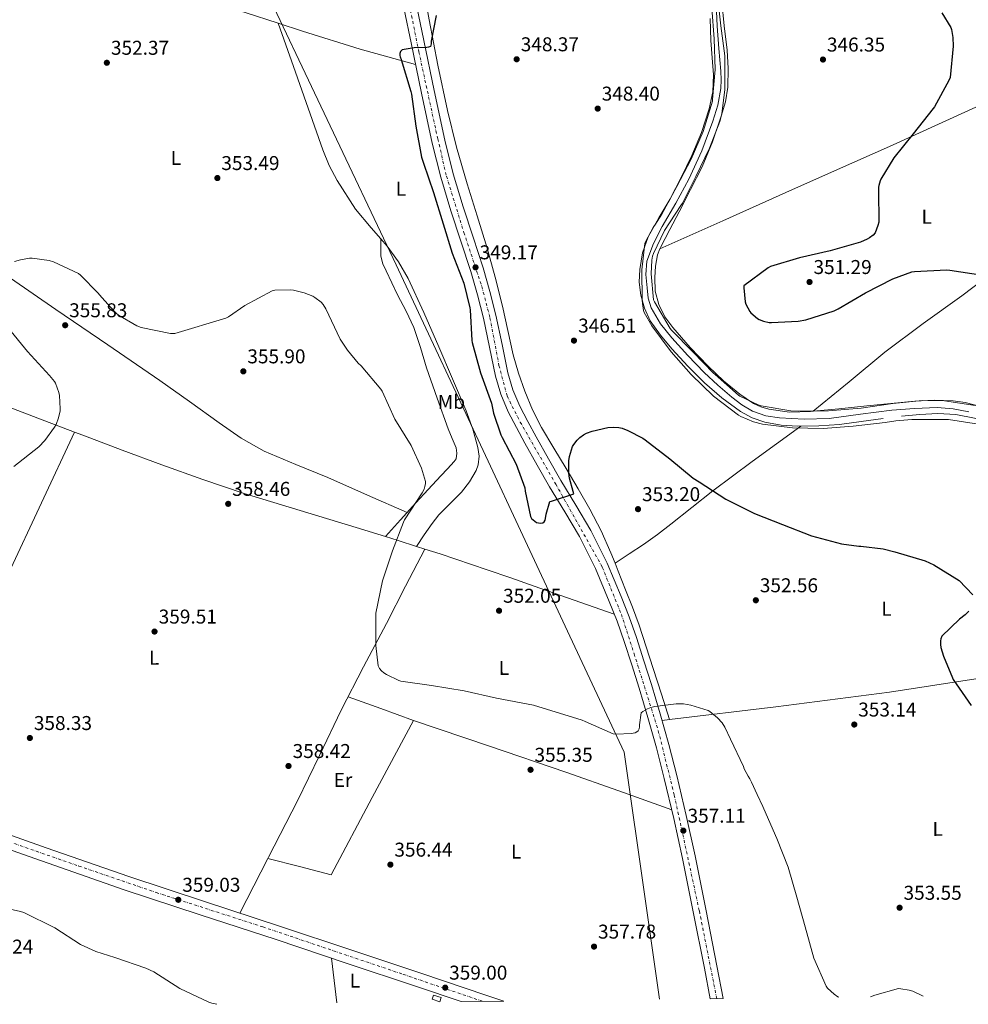
# Model space of a CAD drawing. Units: metres. Extents: x 577081 to 580533, y 4698786 to 4701137.
# Drawn here: x 577822 to 578297, y 4698795 to 4699288 of the extents above; entities that cross this region are included whole.
import ezdxf
from ezdxf.enums import TextEntityAlignment as Align

# ---------------------------------------------------------------- set-up
doc = ezdxf.new("R2010")
doc.units = ezdxf.units.M
doc.header["$MEASUREMENT"] = 0
doc.linetypes.add('DGN Style 4', pattern=[2.7856150101045474, 1.391937544087219, -0.6959687720436097, 0.001739921930109024, -0.6959687720436097])
for name, color, linetype, lineweight in [('Acequia sin especificar', 4, 'Continuous', 0), ('Caseta-cabaña', 1, 'Continuous', 0), ('Cota de punto acotado terreno', 7, 'Continuous', 0), ('Curva de nivel directora', 30, 'Continuous', 30), ('Curva de nivel intermedia', 30, 'Continuous', 0), ('Eje pista sin pavimentar', 7, 'DGN Style 4', 0), ('Etiqueta de uso rústico', 92, 'Continuous', 0), ('Límite de municipio', 7, 'Continuous', 0), ('Línea de cambio de uso (parcela vista)', 92, 'Continuous', 0), ('Línea de pista sin pavimentar', 7, 'Continuous', 0), ('Pista sin pavimentar', 9, 'Continuous', 0), ('Punto acotado terreno (símbolo)', 7, 'Continuous', 0)]:
    doc.layers.add(name, color=color, linetype=linetype, lineweight=lineweight)
doc.styles.add('Style-Arial', font='arial.ttf')

# ---------------------------------------------------------------- blocks, each defined once
blk = doc.blocks.new('5PATER')
at = {"layer": 'Punto acotado terreno (símbolo)', "linetype": 'Continuous', "lineweight": 0}
h = blk.add_hatch(color=51, dxfattribs=at)
edge = h.paths.add_edge_path()
edge.add_ellipse((0, 0), major_axis=(-0.1095731443231308, -0.1110710700762829), ratio=0.9994222409660317, start_angle=0, end_angle=360)

msp = doc.modelspace()

# ---------------------------------------------------------------- linework, layer by layer
at = {"layer": 'Acequia sin especificar', "color": 4, "linetype": 'Continuous', "lineweight": 0}
msp.add_polyline3d([(578170.5700000003, 4699299.699999999, 345.1300000000047), (578171.25, 4699284.67, 345.1300000000047), (578172.0999999996, 4699273.359999999, 345.1300000000047), (578173.04, 4699262.07, 345.1300000000047), (578173.2300000004, 4699257.720000001, 345.1300000000047), (578173.1100000005, 4699253.369999999, 345.1300000000047), (578171.6399999997, 4699245.09, 345.1300000000047), (578169.0700000003, 4699236.99, 345.1300000000047), (578163.5300000003, 4699222.230000001, 345.1300000000047), (578157.1100000005, 4699207.930000001, 345.1300000000047), (578150.4400000004, 4699196.029999999, 345.1300000000047), (578143.5999999996, 4699184.189999999, 345.1300000000047), (578139.3099999996, 4699175.720000001, 345.1300000000047), (578136.0499999998, 4699166.84, 345.1300000000047), (578135.5099999999, 4699160.180000001, 345.1300000000047), (578136.1799999997, 4699153.470000001, 345.1300000000047), (578136.7300000004, 4699148.430000001, 345.1300000000047), (578138.0999999996, 4699143.480000001, 345.1300000000047), (578142.79, 4699135.5, 345.1300000000047), (578148.5899999999, 4699128.439999999, 345.1300000000047), (578156.54, 4699119.640000001, 345.1300000000047), (578164.7800000003, 4699111.16, 345.1300000000047), (578171.5800000001, 4699104.869999999, 345.1300000000047), (578178.6100000005, 4699098.810000001, 345.1300000000047), (578183.5300000003, 4699094.99, 345.1300000000047), (578188.9800000004, 4699091.77, 345.1300000000047), (578195.5899999999, 4699089.49, 345.1300000000047), (578202.4199999999, 4699088.51, 345.1300000000047), (578214.8799999999, 4699087.800000001, 345.1300000000047), (578227.3099999996, 4699088.189999999, 345.1300000000047), (578243.0199999996, 4699090.220000001, 345.1300000000047), (578258.7400000002, 4699092.279999999, 345.1300000000047), (578270.0599999996, 4699093.189999999, 345.1300000000047), (578281.3899999997, 4699093.560000001, 345.1300000000047), (578289.4199999999, 4699093.029999999, 345.1300000000047), (578297.3899999997, 4699091.390000001, 345.1300000000047)], dxfattribs=at)
at = {"layer": 'Caseta-cabaña', "color": 1, "linetype": 'Continuous', "lineweight": 0, "extrusion": (0.03963181276551108, 0.01193824825535497, 0.999143031625359), "elevation": 79365.30055139537, "flags": 128}
msp.add_lwpolyline([(4332387.231371306, -1907078.245420916), (4332385.446395271, -1907077.027857613), (4332387.74610447, -1907073.655034248), (4332389.533964774, -1907074.86303074), (4332387.231371306, -1907078.245420916)], close=True, dxfattribs=at)
msp.add_lwpolyline([(4332389.533964774, -1907074.86303074), (4332387.74610447, -1907073.655034248), (4332385.446395271, -1907077.027857613), (4332387.231371306, -1907078.245420916), (4332389.533964774, -1907074.86303074)], dxfattribs=at)
at = {"layer": 'Curva de nivel directora', "color": 30, "linetype": 'Continuous', "lineweight": 30, "elevation": 350, "flags": 128}
for points in [[(578030.3899999985, 4699289.970000001), (578027.9900000002, 4699277.08), (578027.9299999998, 4699275.800000002), (578027.6399999993, 4699274.449999999), (578026.6099999989, 4699274.070000002), (578025.7799999996, 4699273.939999999), (578019.4099999993, 4699273.75), (578013.4300000002, 4699272.790000001), (578012.5999999987, 4699271.860000002), (578012.2799999992, 4699270.870000001), (578012.2799999992, 4699269.970000003), (578012.4099999988, 4699269.17), (578012.8899999993, 4699267.920000001), (578017.7799999998, 4699251.920000001), (578018.0100000001, 4699250.610000002), (578020.2799999989, 4699234.58), (578023.0599999994, 4699219.03), (578024.0499999997, 4699216.02), (578029.1399999991, 4699201.33), (578033.909999999, 4699185.59), (578038.3899999983, 4699170.960000001), (578044.2800000003, 4699155.800000002), (578047.349999999, 4699143.480000001), (578047.4099999995, 4699142.58), (578048.2099999996, 4699127.090000001), (578048.4399999998, 4699126.100000001), (578052.6299999986, 4699111.060000002), (578058.1299999993, 4699095.76), (578059.1899999988, 4699090.74), (578062.8999999992, 4699079.920000002), (578063.5699999998, 4699078.609999999), (578070.519999999, 4699065.300000002), (578074.8399999996, 4699053.430000001), (578074.9600000002, 4699051.730000001), (578077.6499999992, 4699038.960000002), (578078.2599999994, 4699038.000000001), (578078.9999999994, 4699037.300000001), (578080.7599999984, 4699036.080000001), (578081.6799999992, 4699035.83), (578082.8399999993, 4699035.760000001), (578083.8000000004, 4699035.859999999), (578084.5299999992, 4699036.4), (578085.0099999997, 4699037.140000001), (578085.269999999, 4699038.100000001), (578085.5599999995, 4699040.24), (578087.379999999, 4699046.61)], [(578283.7999999999, 4699291.28), (578288.3399999996, 4699283.949999999), (578288.6599999992, 4699282.86), (578289.2999999986, 4699278.900000002), (578289.4599999995, 4699274.580000001), (578287.9899999987, 4699258.960000002), (578287.3200000003, 4699257.460000002), (578280.1199999986, 4699244.109999999), (578279.41, 4699243.380000004), (578269.4299999999, 4699230.670000001), (578259.6699999989, 4699218.640000002), (578253.2400000006, 4699208.02), (578252.8200000003, 4699207.09), (578252.1499999998, 4699204.820000002), (578252.0499999992, 4699204.020000001), (578252.0899999995, 4699202.100000001), (578252.2100000001, 4699186.510000001), (578251.7699999998, 4699184.690000001), (578250.3300000003, 4699181.07), (578249.329999999, 4699179.99), (578247.6100000001, 4699178.609999999), (578246.3600000007, 4699177.869999999), (578243.0300000003, 4699176.470000001), (578227.8299999988, 4699172.08), (578212.4699999986, 4699168.5), (578197.94, 4699164.180000002), (578196.7599999999, 4699163.510000001), (578184.6299999994, 4699154.61), (578184.5999999981, 4699153.590000001), (578185.2399999996, 4699146.580000001), (578185.6500000008, 4699145.33), (578187.6, 4699141.65), (578188.1199999985, 4699141.010000002), (578191.4400000002, 4699138.160000001), (578192.2400000002, 4699137.710000002), (578194.48, 4699136.82), (578197.2999999984, 4699136.210000004), (578198.5199999989, 4699136.109999999), (578211.8299999994, 4699136.789999999), (578215.6000000001, 4699137.490000002), (578229.8400000005, 4699142.070000002), (578231.9199999992, 4699143.060000001), (578245.5899999995, 4699150.990000002), (578259.3200000002, 4699158.130000001), (578268.8199999997, 4699161.52), (578270.1299999995, 4699161.750000002), (578286.1699999992, 4699162.550000002), (578287.7299999994, 4699162.390000001), (578331.9599999991, 4699155.730000002)], [(578087.379999999, 4699046.61), (578088.2100000004, 4699046.710000001), (578089.2400000008, 4699047.060000002), (578099.4800000002, 4699050.420000002), (578098.9999999997, 4699051.539999999), (578097.169999999, 4699058.2), (578096.8499999995, 4699060.720000002), (578096.9500000001, 4699066.930000001), (578097.2699999996, 4699069.080000001), (578098.7699999994, 4699074.160000001), (578099.3199999993, 4699075.090000002), (578101.0800000007, 4699077.330000001), (578102.3599999992, 4699078.520000001), (578104.239999999, 4699079.859999999), (578105.8099999981, 4699080.690000001), (578108.6600000003, 4699081.779999999), (578116.4699999999, 4699083.570000002), (578119.0899999995, 4699083.730000001), (578121.9699999985, 4699083.54), (578123.6400000004, 4699083.189999999), (578126.4799999989, 4699082.160000001), (578133.969999999, 4699078.260000001), (578135.1200000001, 4699077.430000001), (578147.4400000004, 4699067.99), (578159.2199999999, 4699058.260000001), (578162.2599999999, 4699056.340000001), (578175.5099999999, 4699047.640000002), (578189.9699999993, 4699040.600000001), (578204.0199999996, 4699035.090000001), (578218.4500000001, 4699029.359999999), (578233.4599999991, 4699025.400000001), (578242.2599999991, 4699024.240000002), (578243.1599999999, 4699024.240000002), (578254.4499999997, 4699022.84), (578260.1799999987, 4699021.4), (578275.4400000004, 4699016.850000001), (578279.8300000003, 4699014.84), (578292.5599999996, 4699006.930000001), (578299.4100000004, 4698999.760000002)], [(578297.3000000004, 4698991.699999999), (578296.659999999, 4698990.900000001), (578295.4400000008, 4698989.720000001), (578292.6600000003, 4698987.670000001), (578283.7999999999, 4698979.03), (578283.2500000001, 4698977.720000003), (578283.0899999992, 4698976.689999999), (578283.1200000005, 4698974.900000001), (578283.3499999985, 4698973.400000002), (578284.5599999999, 4698969.01), (578289.0799999994, 4698958.16), (578289.5199999998, 4698957.4), (578298.4499999993, 4698944.4)]]:
    msp.add_lwpolyline(points, dxfattribs=at)
at = {"layer": 'Curva de nivel intermedia', "color": 30, "linetype": 'Continuous', "lineweight": 0, "flags": 128}
for points, elevation in [([(578171.3700000005, 4699299.92), (578173.1300000016, 4699284.749999999), (578174.9900000013, 4699269.81)], 345.0000000000001), ([(578302.1500000008, 4699085.239999999), (578287.0800000011, 4699087.67), (578285.320000002, 4699087.67), (578268.7100000002, 4699087.600000001), (578260.6900000004, 4699086.899999999), (578255.430000001, 4699086.16), (578239.4000000003, 4699084.340000001), (578224.3900000011, 4699083.029999998), (578208.9700000006, 4699083.439999999), (578193.8600000007, 4699085.3), (578189.510000001, 4699086.42), (578183.0200000001, 4699089.039999999), (578181.86, 4699089.779999998), (578169.4500000003, 4699099.350000001), (578158.2499999999, 4699110.199999999), (578148.1400000001, 4699121.560000001), (578138.4400000017, 4699134.580000001), (578134.6599999998, 4699141.239999999), (578134.3800000004, 4699142.16), (578133.740000001, 4699145.720000001), (578133.6400000005, 4699147.439999999), (578133.4800000017, 4699162.579999999), (578135.0199999996, 4699175.8), (578135.3400000016, 4699176.630000001), (578139.3400000002, 4699184.119999999), (578139.9800000016, 4699184.880000001), (578143.5300000012, 4699190.519999999), (578150.9500000019, 4699204.24), (578158.1900000017, 4699217.939999999), (578164.2300000011, 4699231.8), (578168.8400000001, 4699246.960000001), (578168.9400000006, 4699247.859999999), (578170.1500000021, 4699262.869999999), (578169.740000001, 4699278.32), (578168.4900000015, 4699293.679999999)], 345.0000000000001), ([(578174.9900000013, 4699269.81), (578174.9900000013, 4699268.109999998), (578175.0200000004, 4699252.909999999), (578173.5499999997, 4699240.759999999), (578172.5500000005, 4699236.789999999), (578167.3400000003, 4699223.409999999), (578160.4900000017, 4699209.359999998), (578153.870000001, 4699195.890000001), (578153.0700000009, 4699194.77), (578144.87, 4699182.199999999), (578139.3700000015, 4699170.8), (578138.890000001, 4699169.359999998), (578138.54, 4699167.38), (578138.1800000002, 4699160.63), (578139.2999999999, 4699147.599999999), (578139.7800000005, 4699146.609999998), (578147.6600000019, 4699133.11), (578148.3900000004, 4699132.279999998), (578158.9800000007, 4699121.560000001), (578169.4500000003, 4699110.77), (578170.2800000019, 4699110.13), (578181.9000000003, 4699099.83), (578182.6300000012, 4699099.350000001), (578191.7500000007, 4699094.929999999), (578193.2200000016, 4699094.48), (578208.0700000019, 4699091.96), (578211.8200000004, 4699091.830000001), (578227.0199999998, 4699091.890000001), (578243.37, 4699093.33), (578259.1799999995, 4699095.599999999), (578274.1200000016, 4699097.139999999), (578285.1600000013, 4699096.88), (578300.5200000014, 4699094.679999998)], 345.0000000000001), ([(577819.1900000008, 4699166.710000002), (577822.0700000019, 4699167.640000002), (577826.6100000015, 4699168.34), (577827.9900000007, 4699168.34), (577836.5, 4699167.160000001), (577838.6400000014, 4699166.49), (577851.2499999999, 4699160.660000001), (577852.2800000004, 4699159.859999998), (577861.1100000015, 4699150.929999999), (577861.7799999999, 4699150.039999999), (577867.2800000006, 4699143.899999999), (577870.0000000009, 4699140.819999999), (577871.160000001, 4699139.930000001), (577880.4700000006, 4699134.489999999), (577882.5800000004, 4699133.749999999), (577897.3300000004, 4699130.680000001), (577899.4400000004, 4699130.680000001), (577925.0100000009, 4699138.390000001), (577926.2900000017, 4699139.029999998), (577934.5500000007, 4699144.689999999), (577948.2099999998, 4699152.09)], 355.0000000000001), ([(577948.2099999998, 4699152.09), (577949.5900000012, 4699152.310000001), (577957.62, 4699152.5), (577959.0000000013, 4699152.34), (577964.3400000011, 4699151.029999999), (577968.6000000014, 4699149.330000001), (577969.680000001, 4699148.720000001), (577972.8500000006, 4699146.389999999), (577973.8400000007, 4699145.140000001), (577975.1200000015, 4699143.000000001), (577982.3600000012, 4699127.890000001), (577985.970000001, 4699122.32), (577991.3800000001, 4699115.890000001), (577992.850000001, 4699114.550000002), (578002.7100000003, 4699102.869999998), (578003.2800000003, 4699101.720000002), (578009.7199999997, 4699087.83), (578017.8400000002, 4699074.650000001), (578023.0599999994, 4699063.189999999), (578025.0100000007, 4699056.57), (578025.0100000007, 4699055.48), (578024.7600000004, 4699053.970000001), (578024.3400000001, 4699052.789999999), (578023.35, 4699050.929999999), (578014.55, 4699037.399999999), (578014.1000000008, 4699036.250000001), (578008.4700000003, 4699021.749999999), (578003.4800000014, 4699006.810000001), (578000.2699999994, 4698990.65), (578000.2400000005, 4698989.619999998), (578000.1100000008, 4698974.390000001), (578001.3600000002, 4698964.309999999), (578002.1000000001, 4698962.900000001), (578002.9600000007, 4698961.810000001), (578004.2100000001, 4698960.689999999), (578005.4599999995, 4698959.859999998), (578011.6300000009, 4698956.850000001), (578012.7199999995, 4698956.630000001), (578028.1500000011, 4698954.359999998), (578044.4700000002, 4698951.67), (578060.6600000019, 4698948.089999998), (578079.2200000006, 4698944.499999999), (578103.6300000009, 4698937.050000001), (578105.0400000013, 4698936.409999999), (578119.1200000007, 4698930.199999998), (578120.6299999994, 4698930.07), (578128.2100000012, 4698930.390000001), (578130.1600000003, 4698930.739999999), (578130.9900000017, 4698931.159999999), (578131.5999999997, 4698931.699999998), (578132.1100000016, 4698932.63), (578132.3100000005, 4698933.720000001), (578132.3100000005, 4698934.710000001), (578133.1399999998, 4698940.63), (578134.0000000005, 4698941.329999999), (578136.2700000014, 4698942.739999999), (578137.97, 4698943.41), (578140.0199999998, 4698943.929999999), (578150.7100000005, 4698945.240000002), (578154.3200000003, 4698945.140000001), (578157.9700000006, 4698944.57), (578166.6400000007, 4698941.939999999), (578167.47, 4698941.430000001), (578171.4100000006, 4698938.229999999), (578173.7500000009, 4698935.699999998), (578175.0899999996, 4698933.59), (578177.9100000005, 4698927.449999998), (578184.4300000005, 4698913.880000001), (578184.8200000017, 4698912.689999999), (578186.7700000008, 4698908.92), (578187.6300000013, 4698907.67), (578188.4699999995, 4698906.009999999), (578191.2700000001, 4698899.869999999), (578194.0799999997, 4698893.74), (578194.5900000016, 4698892.679999998), (578201.1200000006, 4698877.77), (578206.7199999997, 4698863.470000001), (578211.0700000017, 4698848.359999999), (578215.2699999993, 4698833.509999999), (578219.7100000005, 4698817.869999999), (578225.8300000007, 4698803.789999999), (578226.5300000003, 4698802.890000001), (578229.8300000015, 4698799.750000001), (578231.6799999999, 4698798.539999999), (578232.27, 4698798.249999999)], 355.0000000000001), ([(577818.7700000005, 4699063.989999999), (577831.320000001, 4699073.970000001), (577834.3200000006, 4699077.080000001), (577839.2500000015, 4699083.730000001), (577839.9900000013, 4699085.08), (577841.2400000008, 4699088.470000001), (577841.9699999995, 4699091.989999999), (577842.040000001, 4699093.009999999), (577841.6200000008, 4699099.569999998), (577841.3000000011, 4699101.209999999), (577839.6000000002, 4699105.880000001), (577839.0900000005, 4699106.679999999), (577836.6900000023, 4699109.560000001), (577825.5900000001, 4699121.720000001), (577815.8899999994, 4699133.590000001)], 355.0000000000001), ([(577806.2699999993, 4698844.720000001), (577822.1100000021, 4698841.289999999), (577823.7800000019, 4698840.690000001), (577839.39, 4698832.970000001), (577852.2600000004, 4698824.689999999), (577859.8399999997, 4698821.17), (577869.3799999995, 4698818.119999999), (577884.9299999997, 4698812.88), (577888.990000001, 4698810.92), (577902.0199999998, 4698802.730000001), (577916.4500000002, 4698795.789999997), (577918.0199999993, 4698795.279999998), (577920.4800000002, 4698794.730000001)], 359.9999999999999), ([(578248.1399999999, 4698798.430000001), (578250.240000001, 4698799.310000001), (578262.1100000021, 4698802.569999999), (578263.3300000002, 4698802.539999999), (578267.4899999998, 4698801.829999999), (578269.2199999999, 4698801.289999999), (578274.5300000006, 4698798.73)], 355.0000000000001)]:
    msp.add_lwpolyline(points, dxfattribs=dict(at, elevation=elevation))
at = {"layer": 'Eje pista sin pavimentar', "color": 7, "linetype": 'DGN Style 4', "lineweight": 0}
for points in [[(578016.3599999984, 4699298.350000001, 350.4400000000024), (578021.7600000007, 4699271.710000001, 349.7500000000001), (578031.2100000011, 4699228.230000001, 349.3699999999954), (578035.61, 4699209.439999999, 349.300000000003), (578044.3099999992, 4699181.28, 349.3699999999954), (578053.3199999993, 4699154.199999999, 349.4999999999999), (578057.3899999995, 4699138.51, 349.4799999999959), (578061.8999999979, 4699114.720000001, 349.3800000000046), (578065.9699999981, 4699099.340000001, 349.3399999999965), (578072.5700000009, 4699086.230000001, 349.449999999997), (578090.3799999985, 4699055.2, 350.5299999999988), (578113.6700000013, 4699013.680000001, 352.4299999999931), (578123.2499999991, 4698989.939999999, 353.7200000000011), (578129.6299999984, 4698970.320000002, 354.6900000000024), (578141.7199999985, 4698931.710000001, 355.9400000000023), (578149.7499999994, 4698899.5, 357.3999999999943), (578162.2899999988, 4698841.460000001, 358.0000000000001), (578171.0300000006, 4698797.560000001, 359.070000000007)], [(577515.7396423633, 4698977.119140102, 358.8965000000027), (577515.9599999995, 4698977.060000001, 358.8899999999995), (577533.4099999995, 4698971.230000001, 358.5200000000042), (577588.4400000018, 4698952.220000002, 360.1900000000024), (577702.0499999993, 4698915.939999999, 359.6100000000007), (577851.3299999982, 4698863.990000002, 359.1100000000005), (577890.1399999999, 4698850.720000002, 359.1600000000035), (577943.5399999983, 4698833.510000001, 359.2200000000013), (578013.9899999967, 4698809.699999999, 358.9700000000011), (578053.6799999991, 4698796.230000001, 359.3600000000007)]]:
    msp.add_polyline3d(points, dxfattribs=at)
at = {"layer": 'Límite de municipio', "color": 7, "linetype": 'Continuous', "lineweight": 0}
msp.add_polyline3d([(578142.2600000016, 4698797.24, 359.12), (578135.2600000016, 4698846.439999999, 357.61), (578124.6400000006, 4698920.99, 355.49), (578096.3000000007, 4698981.550000001, 353.18), (578071.4699999989, 4699034.58, 350.51), (578057.5700000003, 4699064.290000001, 351.44), (578010.4100000003, 4699165.040000001, 352.85), (577941.1799999997, 4699310.869999999, 350.95), (577927.5399999992, 4699339.600000001, 350.04), (577887.6999999993, 4699423.540000001, 345.81), (577886.6600000003, 4699425.529999999, 345.7), (577880.2100000009, 4699424.290000001, 345.74), (577876.1999999993, 4699424.08, 345.73), (577869.7899999992, 4699427.34, 345.62), (577865.5, 4699430.939999999, 345.77), (577791.6700000018, 4699466.24, 346.5300000000001)], dxfattribs=at)
at = {"layer": 'Línea de cambio de uso (parcela vista)', "color": 92, "linetype": 'Continuous', "lineweight": 0, "extrusion": (-0.00922721945158895, 0.02614378807951203, 0.9996156065038431), "elevation": 117875.2712662662, "flags": 128}
msp.add_lwpolyline([(-2109019.331113302, -4237388.333605103), (-2109019.331113301, -4237388.340818981)], dxfattribs=at)
at = {"layer": 'Línea de cambio de uso (parcela vista)', "color": 92, "linetype": 'Continuous', "lineweight": 0, "flags": 128}
for points, elevation in [([(578004.9699999997, 4699028.960000001), (578004.9729000004, 4699028.963199999)], 355.4799999999959), ([(578020.5999999996, 4699024.029999999), (578020.6043999996, 4699024.036599999)], 354.1499999999942)]:
    msp.add_lwpolyline(points, dxfattribs=dict(at, elevation=elevation))
at = {"layer": 'Línea de cambio de uso (parcela vista)', "color": 92, "linetype": 'Continuous', "lineweight": 0, "extrusion": (0.02430796762414058, -0.1888541462249443, 0.9817042498449475), "elevation": -873032.0034819536, "flags": 128}
msp.add_lwpolyline([(1173152.786527811, 4502942.452709317), (1173158.839715833, 4502939.632510314), (1173167.66120243, 4502935.442650415)], dxfattribs=at)
at = {"layer": 'Línea de cambio de uso (parcela vista)', "color": 92, "linetype": 'Continuous', "lineweight": 0, "extrusion": (0.07785343645745992, -0.02478740848078104, 0.9966566243258362), "elevation": -71122.77969087154, "flags": 128}
msp.add_lwpolyline([(4652917.360891537, 871915.3766251514), (4652917.360891537, 871911.0537129598)], dxfattribs=at)
at = {"layer": 'Línea de cambio de uso (parcela vista)', "color": 92, "linetype": 'Continuous', "lineweight": 0, "extrusion": (-0.03294118701712058, -0.02196078935013365, 0.9992159936315181), "elevation": -121885.0507214062, "flags": 128}
msp.add_lwpolyline([(-3589134.187254545, 3085163.028145402), (-3589134.187254545, 3085163.030671268)], dxfattribs=at)
at = {"layer": 'Línea de cambio de uso (parcela vista)', "color": 92, "linetype": 'Continuous', "lineweight": 0, "extrusion": (0.1199422862321148, -0.681162223786238, 0.7222408690042404), "elevation": -3131137.605251002, "flags": 128}
msp.add_lwpolyline([(1384262.364072852, 3270177.681846535), (1384315.898988312, 3270173.552704245), (1384373.299562561, 3270169.807537266), (1384437.83758546, 3270167.895760451), (1384502.411896694, 3270166.742366018)], dxfattribs=at)
at = {"layer": 'Línea de cambio de uso (parcela vista)', "color": 92, "linetype": 'Continuous', "lineweight": 0, "extrusion": (-4.601620729110924e-12, -0.1900219065543585, 0.9817798505925076), "elevation": -892552.8857097325, "flags": 128}
msp.add_lwpolyline([(578019.0398862094, 4613388.975377088), (578002.6798862091, 4613394.974685381), (577986.3298862093, 4613400.973993675)], dxfattribs=at)
at = {"layer": 'Línea de cambio de uso (parcela vista)', "color": 92, "linetype": 'Continuous', "lineweight": 0, "extrusion": (0.06419763332995108, -0.004531788463039419, 0.9979269145424224), "elevation": 16166.66115012157, "flags": 128}
msp.add_lwpolyline([(4727900.444557581, -245103.7468255223), (4727897.513635906, -245119.9024187927), (4727894.591894929, -245136.0616864014), (4727934.596523763, -245153.9260271854), (4727974.611831935, -245171.7996197675)], dxfattribs=at)
at = {"layer": 'Línea de cambio de uso (parcela vista)', "color": 92, "linetype": 'Continuous', "lineweight": 0, "extrusion": (0.2077740266526016, 0.6461063299648032, 0.7344226060164385), "elevation": 3156370.619059001, "flags": 128}
msp.add_lwpolyline([(888259.9066734605, -3415030.505596157), (888219.6232048679, -3415029.708879681), (888179.3444762018, -3415028.708022001), (888151.1663571715, -3415027.573205783), (888122.995703748, -3415026.291610841)], dxfattribs=at)
at = {"layer": 'Línea de cambio de uso (parcela vista)', "color": 92, "linetype": 'Continuous', "lineweight": 0, "extrusion": (0.05281771635480657, 0.00629652910812823, 0.9985843192040689), "elevation": 60478.35436143217, "flags": 128}
msp.add_lwpolyline([(4597461.609968435, -1128692.843221209), (4597461.609968435, -1128696.674645705)], dxfattribs=at)
at = {"layer": 'Línea de cambio de uso (parcela vista)', "color": 92, "linetype": 'Continuous', "lineweight": 0, "extrusion": (-0.009756107545694927, 0.03143632494132183, 0.9994581411143444), "elevation": 142432.1015466173, "flags": 128}
msp.add_lwpolyline([(-1944930.037063141, -4314073.167089798), (-1944930.037063141, -4314073.17012789)], dxfattribs=at)
at = {"layer": 'Línea de cambio de uso (parcela vista)', "color": 92, "linetype": 'Continuous', "lineweight": 0, "extrusion": (0.00492369547964417, 0.009587694749659821, 0.9999419149791707), "elevation": 48255.8282758639, "flags": 128}
msp.add_lwpolyline([(577923.275104895, 4698593.729319721), (577937.3008642107, 4698621.039474978)], dxfattribs=at)
at = {"layer": 'Línea de cambio de uso (parcela vista)', "color": 92, "linetype": 'Continuous', "lineweight": 0, "extrusion": (0.06533316276872517, -0.01671313392042334, 0.9977235333483887), "elevation": -40415.66819676785, "flags": 128}
msp.add_lwpolyline([(4695510.033776484, 603267.7043619398), (4695510.033776484, 603267.6999133442)], dxfattribs=at)
at = {"layer": 'Línea de cambio de uso (parcela vista)', "color": 92, "linetype": 'Continuous', "lineweight": 0, "extrusion": (-0.004730002249567006, 0.0390399082744915, 0.9992264571360382), "elevation": 181066.4035172998, "flags": 128}
msp.add_lwpolyline([(-1138948.894090041, -4591618.264152934), (-1138948.894090041, -4591595.632471601)], dxfattribs=at)
at = {"layer": 'Línea de cambio de uso (parcela vista)', "color": 92, "linetype": 'Continuous', "lineweight": 0}
for points in [[(577776.8304000003, 4699298.9998, 349.6953000000067), (577784.9500000002, 4699315.800000001, 349.5800000000018), (577796.2100000001, 4699339.130000001, 349.4199999999983), (577826.7699999996, 4699327.449999999, 349.8099999999977), (577857.3300000001, 4699315.77, 350.1900000000023), (577876.4299999997, 4699309.050000001, 350.4199999999983), (577905.5099999999, 4699300.180000001, 350.7299999999959), (577934.6399999997, 4699291.449999999, 351.0200000000041), (577951.1824000003, 4699286.043199999, 351.1523000000016)], [(578120.0521, 4699015.661400001, 353.2804000000033), (578117.9400000004, 4699020.859999999, 353.0099999999948), (578113.0599999996, 4699031.91, 352.3999999999942), (578107.5, 4699042.619999999, 351.7899999999936), (578101.5700000003, 4699052.850000001, 351.1000000000058), (578095.54, 4699063.039999999, 350.3800000000047), (578089.3200000003, 4699073.33, 350.0200000000041), (578083.1200000001, 4699083.640000001, 349.7400000000052), (578078.6600000003, 4699092.51, 348.8699999999953), (578074.9299999997, 4699101.76, 348.2100000000065), (578071.6699999999, 4699110.789999999, 348.2100000000065), (578068.9800000004, 4699120, 348.2100000000065), (578066.3600000005, 4699132.230000001, 348.2100000000065), (578063.7300000004, 4699144.439999999, 348.2100000000065), (578059.9900000002, 4699158.970000001, 348.1699999999983), (578055.9800000004, 4699173.439999999, 348.1399999999995), (578050.9400000004, 4699189.529999999, 348.2100000000065), (578045.8700000001, 4699205.630000001, 348.3300000000018), (578040.6799999997, 4699223.960000001, 348.4900000000052), (578036.0800000001, 4699242.430000001, 348.7200000000012), (578031.3200000003, 4699265.039999999, 349.8099999999977), (578026.9299999997, 4699287.74, 351.0200000000041), (578023.6699999999, 4699305.34, 351.3999999999942)], [(578173.4900000002, 4699296.83, 346.4100000000035), (578174.7000000002, 4699284.720000001, 346.179999999993), (578176.1799999997, 4699272.630000001, 346.0299999999988), (578176.75, 4699263.359999999, 346.0299999999988), (578176.5599999996, 4699254.07, 346.0299999999988), (578175.3399999999, 4699246.710000001, 346.0299999999988), (578173.2300000004, 4699239.480000001, 346.0299999999988), (578168.8700000001, 4699226.600000001, 346.0299999999988), (578163.6299999999, 4699214.140000001, 346.0299999999988), (578157.9400000004, 4699202.850000001, 346.070000000007), (578152.1799999997, 4699191.609999999, 346.2200000000012), (578147.4699999997, 4699182.76, 346.4900000000052), (578142.7699999996, 4699173.689999999, 346.8000000000029), (578142.5202000003, 4699173.029899999, 346.8181000000041)], [(578002.6298000002, 4699178.0689, 352.3295000000071), (577997.8700000001, 4699183.560000001, 352.2700000000041), (577989.9400000004, 4699192.890000001, 352.1699999999983), (577980.7300000004, 4699207.230000001, 352.0500000000029), (577976.8399999999, 4699214.76, 351.9799999999959), (577973.6200000001, 4699222.59, 351.9199999999983), (577966.2599999999, 4699243.52, 351.9700000000012), (577958.9000000004, 4699264.439999999, 351.7899999999936), (577955.04, 4699275.24, 351.4700000000012), (577951.1824000003, 4699286.043199999, 351.1502000000037)], [(577951.1824000003, 4699286.043199999, 351.1523000000016), (577963.4000000004, 4699282.050000001, 351.25), (577992.3099999996, 4699273.15, 350.7700000000041), (578006.2100000001, 4699269.27, 350.2200000000012), (578020.1200000001, 4699265.390000001, 349.679999999993)], [(578167.6500000004, 4699288.470000001, 346.6699999999983), (578168.0499999998, 4699277.430000001, 346.6699999999983), (578168.7400000002, 4699268.789999999, 346.6699999999983), (578169.4600000001, 4699260.15, 346.6699999999983), (578169.0099999999, 4699251.680000001, 346.6699999999983), (578167.2199999997, 4699243.26, 346.6699999999983), (578163.4000000004, 4699231.27, 346.6699999999983), (578158.5800000001, 4699219.77, 346.6699999999983), (578153.1100000005, 4699208.720000001, 346.5500000000029), (578147.4400000004, 4699197.82, 346.4100000000035), (578142.0599999996, 4699188.550000001, 346.3999999999942), (578136.6900000004, 4699179.130000001, 346.4100000000035), (578133.8200000003, 4699171.130000001, 346.4600000000065), (578132.4000000004, 4699162.810000001, 346.4799999999959), (578132.1600000003, 4699156.350000001, 346.4499999999971), (578132.9800000004, 4699149.880000001, 346.4100000000035), (578134.7400000002, 4699143.279999999, 346.3800000000047), (578137.7100000001, 4699137.08, 346.3500000000058), (578142.9100000003, 4699129.82, 346.3699999999953), (578148.5899999999, 4699123.07, 346.4100000000035), (578156.5599999996, 4699114.369999999, 346.4499999999971), (578164.8499999996, 4699105.980000001, 346.4799999999959), (578173.5300000003, 4699098.42, 346.4600000000065), (578182.9600000001, 4699091.640000001, 346.4100000000035), (578188.79, 4699088.430000001, 346.3800000000047), (578195.0599999996, 4699086.27, 346.3500000000058), (578203.3600000005, 4699084.710000001, 346.320000000007), (578211.7000000002, 4699084.220000001, 346.2899999999936), (578222.1100000005, 4699084.4, 346.25), (578232.5, 4699085.180000001, 346.2200000000012), (578243.4400000004, 4699086.65, 346.1900000000023), (578254.3799999999, 4699088.119999999, 346.1600000000035)], [(578333.2699999996, 4699258.680000001, 352.6499999999942), (578295.4000000004, 4699241.529999999, 351.2599999999948), (578257.5199999996, 4699224.380000001, 349.8699999999953), (578231.5899999999, 4699212.76, 348.4799999999959), (578205.6200000001, 4699201.210000001, 347.4400000000023), (578174.0700000003, 4699187.119999999, 347.1300000000047), (578142.5202000003, 4699173.029899999, 346.820000000007)], [(577732.1601999998, 4699210.8599, 350.8500000000058), (577755.3899999997, 4699197.210000001, 352.4100000000035), (577778.6100000005, 4699183.550000001, 353.9700000000012), (577794.2199999997, 4699173.850000001, 354.6499999999942), (577817.0700000003, 4699158.359999999, 354.8099999999977), (577839.79, 4699142.65, 354.929999999993), (577865.9299999997, 4699124.960000001, 355.4600000000065), (577892.0199999996, 4699107.199999999, 356.0800000000018), (577906.9000000004, 4699096.600000001, 356.6300000000047), (577921.7100000001, 4699085.890000001, 357.2299999999959), (577932.6600000003, 4699078.310000001, 357.5399999999936), (577944.1799999997, 4699071.680000001, 357.7400000000052), (577960.0999999996, 4699065.02, 357.8000000000029), (577976.1100000005, 4699058.619999999, 357.3600000000006), (577995.9600000001, 4699049.789999999, 356.3399999999965), (578015.8099999996, 4699040.960000001, 355.3099999999977)], [(578219.3099999996, 4699091.769900001, 346.2100000000065), (578237.29, 4699106.52, 346.7599999999948), (578255.2800000003, 4699121.27, 347.3099999999977), (578274.3899999997, 4699135.640000001, 347.9700000000012), (578293.8099999996, 4699149.560000001, 348.7799999999988), (578310.4400000004, 4699162.01, 350.7299999999959), (578327.0300000003, 4699174.52, 352.5599999999977), (578340.5800000001, 4699184.91, 352.820000000007), (578353.9699999997, 4699195.58, 353.070000000007), (578360.5700000003, 4699201, 353.2700000000041), (578367.1699999999, 4699206.42, 353.4700000000012)], [(578020.6043999996, 4699024.036599999, 354.1499999999942), (578024.4699999997, 4699029.810000001, 354.1199999999953), (578028.3399999999, 4699035.58, 354.0899999999965), (578031.6799999997, 4699039.779999999, 354.0500000000029), (578037.4600000001, 4699045.460000001, 353.8600000000006), (578043.1799999997, 4699051.26, 353.4499999999971), (578047.2000000002, 4699056.369999999, 352.8999999999942), (578050.4800000004, 4699062.08, 352.3000000000029), (578051.4600000001, 4699064.880000001, 352.0800000000018), (578051.9500000002, 4699069.25, 351.7599999999948), (578051.3799999999, 4699073.529999999, 351.4700000000012), (578048.7800000003, 4699082.800000001, 351.0200000000041), (578045.4900000002, 4699091.9, 350.9600000000065), (578038.6799999997, 4699107.960000001, 351.3500000000058), (578031.79, 4699123.960000001, 351.7899999999936), (578024.25, 4699141.140000001, 352.3399999999965), (578016.4299999997, 4699158.199999999, 352.8099999999977), (578011.5499999998, 4699166.51, 352.6499999999942), (578005.8700000001, 4699174.33, 352.3699999999953), (578002.6298000002, 4699178.0689, 352.3295000000071)], [(578004.9729000004, 4699028.963199999, 355.4799999999959), (578012.5899999999, 4699037.390000001, 355.3600000000006), (578020.2100000001, 4699045.82, 355.25), (578026.4600000001, 4699052.600000001, 354.8800000000047), (578032.75, 4699059.33, 354.4799999999959), (578036.1100000005, 4699062.9, 354.4100000000035), (578039.4699999997, 4699066.49, 354.3500000000058), (578040.3799999999, 4699067.980000001, 354.3300000000018), (578040.8399999999, 4699070.680000001, 354.3099999999977), (578040.3700000001, 4699073.34, 354.2899999999936), (578038.4100000003, 4699078.130000001, 354.0899999999965), (578036.4600000001, 4699082.939999999, 353.8999999999942), (578030.9800000004, 4699098.210000001, 353.8099999999977), (578025.5800000001, 4699113.529999999, 353.7700000000041), (578022.6299999999, 4699123.710000001, 353.7700000000041), (578019.3099999996, 4699133.76, 353.7700000000041), (578015.3099999996, 4699141.930000001, 353.7700000000041), (578011.1200000001, 4699150.01, 353.7700000000041), (578008.25, 4699155.980000001, 353.7100000000065), (578005.4199999999, 4699161.980000001, 353.4499999999971), (578003.6299999999, 4699165.630000001, 353.1699999999983), (578002.6699999999, 4699169.470000001, 352.8800000000047), (578002.6500000004, 4699173.77, 352.6000000000058), (578002.6298000002, 4699178.0689, 352.3300000000018)], [(578142.5202000003, 4699173.029899999, 346.8181000000041), (578141.3899999997, 4699170.039999999, 346.8999999999942), (578140.3700000001, 4699164.359999999, 347.0500000000029), (578140.0199999996, 4699158.65, 347.1199999999953), (578140.2199999997, 4699151.930000001, 347.1199999999953), (578141.9400000004, 4699145.210000001, 347.1199999999953), (578145.0599999996, 4699139.07, 347.1199999999953), (578149.04, 4699133.630000001, 347.1199999999953), (578157.6699999999, 4699123.74, 347.0599999999977), (578166.7000000002, 4699114.300000001, 346.929999999993), (578174.4000000004, 4699107.050000001, 346.7700000000041), (578182.5800000001, 4699100.220000001, 346.6100000000006), (578189.4500000002, 4699095.640000001, 346.5099999999948), (578193.1600000003, 4699093.930000001, 346.4600000000065), (578197.0999999996, 4699092.730000001, 346.4100000000035), (578207.54, 4699091.350000001, 346.3099999999977), (578217.9699999997, 4699091.640000001, 346.2200000000012), (578219.3099999996, 4699091.769900001, 346.209600000002)], [(577694.3234999999, 4699135.1688, 350.1901000000071), (577720.5899999999, 4699126.01, 351.1499999999942), (577746.8600000005, 4699116.859999999, 352.1100000000006), (577777.7000000002, 4699106.939999999, 352.9400000000023), (577808.4299999997, 4699096.77, 353.8399999999965), (577830.8799999999, 4699088.289999999, 354.9199999999983), (577849.1596999997, 4699081.3192, 355.9146999999939)], [(578219.3099999996, 4699091.769900001, 346.209600000002), (578232.1100000005, 4699093.01, 346.1100000000006), (578246.2599999999, 4699094.390000001, 346.0299999999988), (578258.29, 4699095.58, 346.1199999999953), (578270.3200000003, 4699096.76, 346.2200000000012), (578279.9199999999, 4699097.33, 346.1900000000023), (578289.5199999996, 4699097.02, 346.1600000000035), (578295.5599999996, 4699096.15, 346.1600000000035), (578304.4400000004, 4699093.77, 346.1699999999983)], [(578263.5999999996, 4699089.199999999, 345.9799999999959), (578272.8200000003, 4699090.17, 345.7700000000041), (578281.7699999996, 4699090.59, 345.7100000000065), (578290.7400000002, 4699090.039999999, 345.6499999999942), (578300.1200000001, 4699088.210000001, 345.5800000000018), (578309.2300000004, 4699085.109999999, 345.5200000000041), (578318.9500000002, 4699080.970000001, 345.4600000000065), (578328.4299999997, 4699076.41, 345.4499999999971), (578338.1699999999, 4699071.26, 345.5099999999948), (578347.7000000002, 4699065.720000001, 345.5800000000018), (578353.9699999997, 4699061.480000001, 345.6199999999953), (578359.9199999999, 4699056.76, 345.6499999999942), (578364.4400000004, 4699052.779999999, 345.6600000000035), (578368.2999999998, 4699048.25, 345.6499999999942), (578371.7000000002, 4699043.15, 345.6100000000006), (578375.0999999996, 4699038.050000001, 345.5800000000018)], [(578120.0521, 4699015.661400001, 353.2801000000036), (578127.1900000004, 4699020.34, 353.5), (578134.3200000003, 4699025.02, 353.7100000000065), (578141.2699999996, 4699029.980000001, 353.8000000000029), (578148.0199999996, 4699035.199999999, 353.3899999999995), (578158.5, 4699043.58, 351.6900000000023), (578169.0099999999, 4699051.9, 349.8099999999977), (578178.8399999999, 4699059.300000001, 348.2299999999959), (578188.7800000003, 4699066.619999999, 347.179999999993), (578200.9600000001, 4699075.430000001, 346.7299999999959), (578213.1399999997, 4699084.24, 346.2799999999988)], [(577849.1596999997, 4699081.3192, 355.9199999999983), (577832.6399999997, 4699045.939999999, 356.25), (577816.1100000005, 4699010.560000001, 356.5899999999965), (577800.0099999999, 4698977.230000001, 356.7100000000065), (577783.4699999997, 4698944.130000001, 357.2899999999936), (577772.1699999999, 4698921.52, 358.1399999999995), (577760.8799999999, 4698898.92, 358.9900000000052)], [(577849.1596999997, 4699081.3192, 355.9146999999939), (577853.2999999998, 4699079.74, 356.1399999999995), (577873.0899999999, 4699072.33, 357.2899999999936), (577892.9100000003, 4699064.960000001, 358.4499999999971), (577913.5, 4699057.51, 359.1100000000006), (577934.2599999999, 4699050.560000001, 359.0899999999965), (577962.25, 4699042, 358.2599999999948), (577990.2599999999, 4699033.529999999, 356.7200000000012), (578004.9729000004, 4699028.963199999, 355.476999999999)], [(577946.0743000006, 4698867.7389, 358.9091000000044), (577946.4600000001, 4698868.49, 358.8999999999942), (577960.8700000001, 4698896.560000001, 358.5599999999977), (577971.8799999999, 4698919.289999999, 357.8600000000006), (577982.8899999997, 4698942.01, 357.1699999999983), (577994.0499999998, 4698963.810000001, 356), (578005.4900000002, 4698985.470000001, 354.8600000000006), (578015.0999999996, 4699004.100000001, 354.3300000000018), (578024.7098000003, 4699022.729499999, 353.7899999999936)], [(578024.7098000003, 4699022.729499999, 353.7890000000043), (578032.3700000001, 4699020.289999999, 353.1300000000047), (578055.9900000002, 4699012.390000001, 351.6300000000047), (578067.7800000003, 4699008.34, 351.2899999999936), (578079.54, 4699004.220000001, 351.5299999999988), (578099.6200000001, 4698997.140000001, 352.570000000007), (578119.6900000004, 4698990.060000001, 353.6100000000006)], [(578147.3991, 4698937.382900001, 355.4398999999976), (578143.29, 4698950.130000001, 355.1199999999953), (578139.1799999997, 4698962.880000001, 354.8000000000029), (578135.6799999997, 4698973.76, 354.6999999999971), (578132.1399999997, 4698984.640000001, 354.6100000000006), (578128.8700000001, 4698993.550000001, 354.3500000000058), (578125.3600000005, 4699002.359999999, 353.9700000000012), (578121.6900000004, 4699011.630000001, 353.4900000000052), (578120.0521, 4699015.661400001, 353.2804000000033)]]:
    msp.add_polyline3d(points, dxfattribs=at)
at = {"layer": 'Línea de pista sin pavimentar', "color": 7, "linetype": 'Continuous', "lineweight": 0}
for points in [[(578174.3000000007, 4698797.600000001, 359.0899999999965), (578171.12, 4698814.070000002, 358.6900000000023), (578165.7399999977, 4698841.540000002, 358.0200000000042), (578160.1599999986, 4698869.020000001, 357.3500000000059), (578155.7199999974, 4698889.220000001, 357.3899999999995), (578150.9600000009, 4698909.350000001, 357.4100000000035), (578147.0000000001, 4698924.790000001, 356.4600000000065), (578142.6999999997, 4698940.130000001, 355.429999999993), (578138.2499999994, 4698954.95, 354.8899999999995), (578134.5199999989, 4698966.680000001, 354.75), (578130.7600000015, 4698978.490000002, 354.6100000000006), (578127.1200000005, 4698988.78, 353.9100000000035), (578123.1299999984, 4698998.9, 353.0700000000069), (578116.1299999978, 4699015.640000002, 352.3999999999942), (578107.9699999995, 4699032.08, 351.729999999996), (578100.3299999974, 4699044.770000001, 351.1100000000005), (578092.8299999983, 4699057.08, 350.5099999999949), (578086.6900000006, 4699067.940000001, 350.0599999999976), (578080.5599999971, 4699078.890000002, 349.6799999999931), (578076.3399999995, 4699086.600000001, 349.4700000000013), (578072.3599999985, 4699094.210000001, 349.3600000000005), (578068.8700000016, 4699102.41, 349.3399999999965), (578066.329999998, 4699110.939999999, 349.3600000000005), (578063.4099999989, 4699125.170000001, 349.429999999993), (578060.399999998, 4699139.82, 349.4900000000054), (578057.3099999991, 4699151.760000001, 349.4999999999999), (578053.9499999996, 4699163.609999999, 349.4900000000054), (578048.9200000004, 4699178.930000002, 349.3899999999995), (578043.9499999994, 4699194.040000001, 349.2899999999935), (578039.0199999987, 4699210.680000001, 349.300000000003), (578034.7299999993, 4699227.45, 349.3600000000005), (578029.3799999983, 4699252.37, 349.520000000004), (578024.2100000004, 4699277.460000004, 349.8099999999977), (578020.739999997, 4699294.220000002, 350.2899999999935)], [(578167.7699999994, 4698797.52, 359.0599999999976), (578164.8000000011, 4698812.84, 358.6900000000023), (578159.4299999999, 4698840.279999999, 358.0200000000042), (578153.86, 4698867.690000001, 357.3500000000059), (578149.4499999976, 4698887.790000002, 357.3899999999995), (578144.7100000014, 4698907.810000001, 357.4100000000035), (578140.7899999986, 4698923.130000004, 356.4600000000065), (578136.5199999994, 4698938.340000001, 355.429999999993), (578132.1200000006, 4698953.000000001, 354.8899999999995), (578128.39, 4698964.720000001, 354.75), (578124.6599999995, 4698976.45, 354.6100000000006), (578121.0900000001, 4698986.529999999, 353.9100000000035), (578117.1700000018, 4698996.480000001, 353.0700000000069), (578110.2699999994, 4699012.960000002, 352.3999999999942), (578102.3199999989, 4699028.990000002, 351.729999999996), (578094.8199999998, 4699041.430000001, 351.1100000000005), (578087.2800000006, 4699053.820000002, 350.5099999999949), (578081.079999998, 4699064.78, 350.0599999999976), (578074.9299999991, 4699075.770000001, 349.6799999999931), (578070.670000001, 4699083.570000002, 349.4700000000013), (578066.5399999982, 4699091.45, 349.3600000000005), (578062.8099999976, 4699100.230000001, 349.3399999999965), (578060.0799999984, 4699109.37, 349.3600000000005), (578057.1099999979, 4699123.880000001, 349.429999999993), (578054.1299999984, 4699138.36, 349.4900000000054), (578051.1000000021, 4699150.080000003, 349.4999999999999), (578047.7899999993, 4699161.720000001, 349.4900000000054), (578042.8000000005, 4699176.92, 349.3899999999995), (578037.8099999971, 4699192.119999999, 349.2899999999935), (578032.8200000004, 4699208.970000002, 349.300000000003), (578028.4699999985, 4699225.980000001, 349.3600000000005), (578023.0799999973, 4699251.050000002, 349.520000000004), (578017.9099999995, 4699276.160000001, 349.8099999999977), (578014.4200000004, 4699292.970000003, 350.2899999999935)], [(577793.5399999976, 4698887.720000001, 358.6900000000023), (577834.9299999987, 4698873.16, 358.9499999999971), (577876.36, 4698858.730000001, 359.3300000000019), (577914.359999998, 4698846.220000003, 359.2799999999989), (577952.3899999997, 4698833.770000001, 359.199999999997), (577987.5899999993, 4698822.030000002, 359.070000000007), (578022.7899999989, 4698810.28, 358.9499999999971), (578055.8000000003, 4698799.210000002, 359.3699999999953), (578064.3599999989, 4698796.359999999, 359.4799999999959)], [(577791.2399999975, 4698881.110000002, 358.6900000000023), (577832.6099999985, 4698866.550000001, 358.9499999999971), (577874.1099999992, 4698852.100000001, 359.3300000000019), (577912.1799999988, 4698839.57, 359.2799999999989), (577950.1900000002, 4698827.12, 359.199999999997), (577985.3699999999, 4698815.390000002, 359.070000000007), (578020.5699999994, 4698803.640000002, 358.9499999999971), (578043.0100000006, 4698796.109999999, 359.2400000000054)]]:
    msp.add_polyline3d(points, dxfattribs=at)
at = {"layer": 'Pista sin pavimentar', "color": 9, "linetype": 'Continuous', "lineweight": 0}
for points in [[(578020.7399999975, 4699294.220000001, 350.2899999999936), (578024.2100000009, 4699277.460000002, 349.8099999999977), (578029.3799999988, 4699252.369999999, 349.5200000000041), (578034.7299999997, 4699227.449999999, 349.3600000000006), (578039.0199999991, 4699210.679999999, 349.3000000000029), (578043.9499999998, 4699194.04, 349.2899999999936), (578048.9200000009, 4699178.930000001, 349.3899999999995), (578053.9500000001, 4699163.609999998, 349.4900000000052), (578057.3099999995, 4699151.76, 349.5), (578060.3999999985, 4699139.819999999, 349.4900000000052), (578063.4099999993, 4699125.17, 349.429999999993), (578066.3299999984, 4699110.939999999, 349.3600000000006), (578068.8700000021, 4699102.409999999, 349.3399999999965), (578072.3599999989, 4699094.210000001, 349.3600000000006), (578076.3399999999, 4699086.600000001, 349.4700000000012), (578080.5599999976, 4699078.890000001, 349.679999999993), (578086.690000001, 4699067.940000001, 350.0599999999977), (578092.8299999988, 4699057.08, 350.5099999999948), (578100.329999998, 4699044.770000001, 351.1100000000006), (578107.9699999999, 4699032.079999999, 351.7299999999959), (578116.1299999983, 4699015.640000002, 352.3999999999942), (578123.129999999, 4698998.9, 353.070000000007), (578127.1200000009, 4698988.779999999, 353.9100000000035), (578130.760000002, 4698978.49, 354.6100000000006), (578134.5199999993, 4698966.680000001, 354.75), (578138.2499999999, 4698954.949999999, 354.8899999999995), (578142.7000000002, 4698940.130000001, 355.429999999993), (578147.0000000006, 4698924.79, 356.4600000000065), (578150.9600000014, 4698909.350000001, 357.4100000000035), (578155.7199999979, 4698889.220000001, 357.3899999999995), (578160.1599999992, 4698869.020000001, 357.3500000000058), (578165.7399999981, 4698841.540000001, 358.0200000000041), (578171.1200000005, 4698814.07, 358.6900000000023), (578174.3000000011, 4698797.600000001, 359.0899999999965), (578167.7699999999, 4698797.52, 359.0599999999977), (578164.8000000016, 4698812.84, 358.6900000000023), (578159.4300000005, 4698840.279999998, 358.0200000000041), (578153.8600000005, 4698867.690000001, 357.3500000000058), (578149.4499999982, 4698887.790000002, 357.3899999999995), (578144.7100000018, 4698907.81, 357.4100000000035), (578140.7899999992, 4698923.130000002, 356.4600000000065), (578136.5199999999, 4698938.34, 355.429999999993), (578132.120000001, 4698953.000000001, 354.8899999999995), (578128.3900000005, 4698964.720000001, 354.75), (578124.66, 4698976.45, 354.6100000000006), (578121.0900000005, 4698986.529999998, 353.9100000000035), (578117.1700000021, 4698996.48, 353.070000000007), (578110.2699999999, 4699012.960000002, 352.3999999999942), (578102.3199999994, 4699028.99, 351.7299999999959), (578094.8200000003, 4699041.429999999, 351.1100000000006), (578087.2800000011, 4699053.82, 350.5099999999948), (578081.0799999984, 4699064.78, 350.0599999999977), (578074.9299999995, 4699075.770000001, 349.679999999993), (578070.6700000014, 4699083.570000002, 349.4700000000012), (578066.5399999986, 4699091.45, 349.3600000000006), (578062.8099999981, 4699100.23, 349.3399999999965), (578060.079999999, 4699109.369999999, 349.3600000000006), (578057.1099999984, 4699123.88, 349.429999999993), (578054.1299999988, 4699138.359999999, 349.4900000000052), (578051.1000000024, 4699150.080000001, 349.5), (578047.7899999999, 4699161.720000001, 349.4900000000052), (578042.800000001, 4699176.92, 349.3899999999995), (578037.8099999976, 4699192.119999998, 349.2899999999936), (578032.8200000009, 4699208.970000002, 349.3000000000029), (578028.469999999, 4699225.980000001, 349.3600000000006), (578023.0799999977, 4699251.050000001, 349.5200000000041), (578017.91, 4699276.160000001, 349.8099999999977), (578014.4200000009, 4699292.970000002, 350.2899999999936)], [(577793.5399999982, 4698887.720000001, 358.6900000000023), (577834.9299999991, 4698873.16, 358.9499999999971), (577876.3600000005, 4698858.73, 359.3300000000018), (577914.3599999985, 4698846.220000002, 359.2799999999988), (577952.3900000001, 4698833.77, 359.1999999999971), (577987.5899999997, 4698822.03, 359.070000000007), (578022.7899999993, 4698810.28, 358.9499999999971), (578055.8000000007, 4698799.210000001, 359.3699999999953), (578064.3599999994, 4698796.359999999, 359.4799999999959), (578043.010000001, 4698796.109999998, 359.2400000000052), (578020.5699999998, 4698803.640000002, 358.9499999999971), (577985.3700000002, 4698815.390000002, 359.070000000007), (577950.1900000006, 4698827.12, 359.1999999999971), (577912.1799999992, 4698839.569999999, 359.2799999999988), (577874.1099999996, 4698852.100000001, 359.3300000000018), (577832.609999999, 4698866.550000001, 358.9499999999971), (577791.239999998, 4698881.11, 358.6900000000023)]]:
    msp.add_polyline3d(points, dxfattribs=at)

# ---------------------------------------------------------------- block references
at = {"layer": 'Punto acotado terreno (símbolo)', "color": 7, "linetype": 'Continuous', "lineweight": 0, "xscale": 10, "yscale": 10, "zscale": 10}
for p in [(578070.7600000004, 4699268.01, 348.3699999999953), (578224.2300000001, 4699267.880000004, 346.3500000000063), (577865.3999999987, 4699266.26, 352.3699999999953), (578111.3700000015, 4699243.310000001, 348.3999999999946), (577920.7899999986, 4699208.529999999, 353.4900000000057), (578050.1499999977, 4699163.820000002, 349.1699999999987), (578217.5100000012, 4699156.460000001, 351.2899999999936), (577844.530000001, 4699134.810000001, 355.8300000000022), (578099.469999999, 4699127.12, 346.5099999999948), (577933.8099999985, 4699111.730000001, 355.8999999999946), (577926.199999998, 4699045.37, 358.4600000000069), (578131.5700000006, 4699042.710000004, 353.199999999998), (578190.6099999985, 4698997.080000001, 352.5599999999981), (578061.9400000003, 4698991.830000001, 352.0500000000029), (577889.2999999995, 4698981.400000001, 359.5099999999948), (578239.9200000011, 4698934.840000001, 353.1399999999999), (577826.8299999983, 4698928.09, 358.3300000000018), (577956.4299999987, 4698914.070000002, 358.4199999999987), (578077.7099999995, 4698912.180000001, 355.3500000000058), (578154.2899999992, 4698881.690000001, 357.1100000000006), (578007.4899999968, 4698864.680000001, 356.4400000000023), (577901.1900000006, 4698847.08, 359.0299999999988), (578262.6299999983, 4698843.080000003, 353.5500000000038), (578109.5399999986, 4698823.630000001, 357.7799999999993), (578034.9499999983, 4698803.080000001, 359.0000000000005)]:
    msp.add_blockref('5PATER', p, dxfattribs=at)

# ---------------------------------------------------------------- texts
at = {"layer": 'Cota de punto acotado terreno', "color": 7, "linetype": 'Continuous', "lineweight": 0, "style": 'Style-Arial'}
for s, p in [('352.37', (577867.4499999988, 4699270.26, 352.3699999999953)), ('348.37', (578072.8099999982, 4699272.01, 348.3699999999953)), ('346.35', (578226.22, 4699271.880000001, 346.3500000000058)), ('348.40', (578113.3599999989, 4699247.310000002, 348.3999999999942)), ('353.49', (577922.7699999994, 4699212.529999999, 353.4900000000052)), ('349.17', (578052.2000000001, 4699167.819999999, 349.1699999999983)), ('351.29', (578219.5000000009, 4699160.460000001, 351.2899999999936)), ('355.83', (577846.5199999985, 4699138.810000001, 355.8300000000018)), ('346.51', (578101.5500000005, 4699131.12, 346.5099999999948)), ('355.90', (577935.8000000005, 4699115.730000001, 355.8999999999942)), ('358.46', (577928.1799999987, 4699049.369999998, 358.4600000000065)), ('353.20', (578133.5599999983, 4699046.710000001, 353.1999999999971)), ('352.56', (578192.6000000006, 4699001.079999999, 352.5599999999977)), ('352.05', (578063.9300000002, 4698995.830000001, 352.0500000000029)), ('359.51', (577891.3799999985, 4698985.399999999, 359.5099999999948)), ('353.14', (578241.9100000008, 4698938.840000001, 353.1399999999995)), ('358.33', (577828.8200000003, 4698932.090000001, 358.3300000000018)), ('358.42', (577958.4899999977, 4698918.069999999, 358.4199999999983)), ('355.35', (578079.6999999993, 4698916.180000001, 355.3500000000058)), ('357.11', (578156.3700000005, 4698885.690000001, 357.1100000000006)), ('356.44', (578009.480000001, 4698868.680000001, 356.4400000000023)), ('359.03', (577903.1700000013, 4698851.080000001, 359.0299999999988)), ('353.55', (578264.6099999992, 4698847.079999999, 353.5500000000029)), ('357.78', (578111.5199999993, 4698827.630000002, 357.7799999999988)), ('362.24', (577799.3899999998, 4698820.11, 362.2400000000052)), ('359.00', (578036.9299999991, 4698807.079999999, 359))]:
    msp.add_text(s, height=7.000000000000002, dxfattribs=at).set_placement(p)
at = {"layer": 'Etiqueta de uso rústico', "color": 92, "linetype": 'Continuous', "lineweight": 0, "style": 'Style-Arial'}
for s, rotation, p in [('L', 0.15569, (577899.9918678263, 4699218.618938044, 353.1100000000006)), ('L', 0.15569, (578012.7518678289, 4699203.138938045, 350.8699999999953)), ('L', 0.15569, (578276.2218678286, 4699189.138938044, 351.679999999993)), ('Mb', 0.15569, (578038.0506511963, 4699096.448309554, 352.6600000000035)), ('L', 0.15569, (578256.0618678272, 4698992.808938045, 351.429999999993)), ('L', 0.15569, (577889.1018678265, 4698968.318938044, 359.25)), ('L', 0.15569, (578064.4018678273, 4698963.198938043, 353.6399999999995)), ('Er', 0.15569, (577983.7458605834, 4698907.079030212, 357.1100000000006)), ('L', 0.07066999999999998, (578281.7370711814, 4698882.604049315, 352.6900000000023)), ('L', 0.07066999999999998, (578070.5070711824, 4698871.184049315, 356.3099999999977)), ('L', 0.07066999999999998, (577989.7070711806, 4698806.634049315, 359.3800000000047))]:
    msp.add_text(s, height=7.000000000000002, rotation=rotation, dxfattribs=at).set_placement(p, align=Align.MIDDLE_CENTER)

doc.saveas('drawing.dxf')
